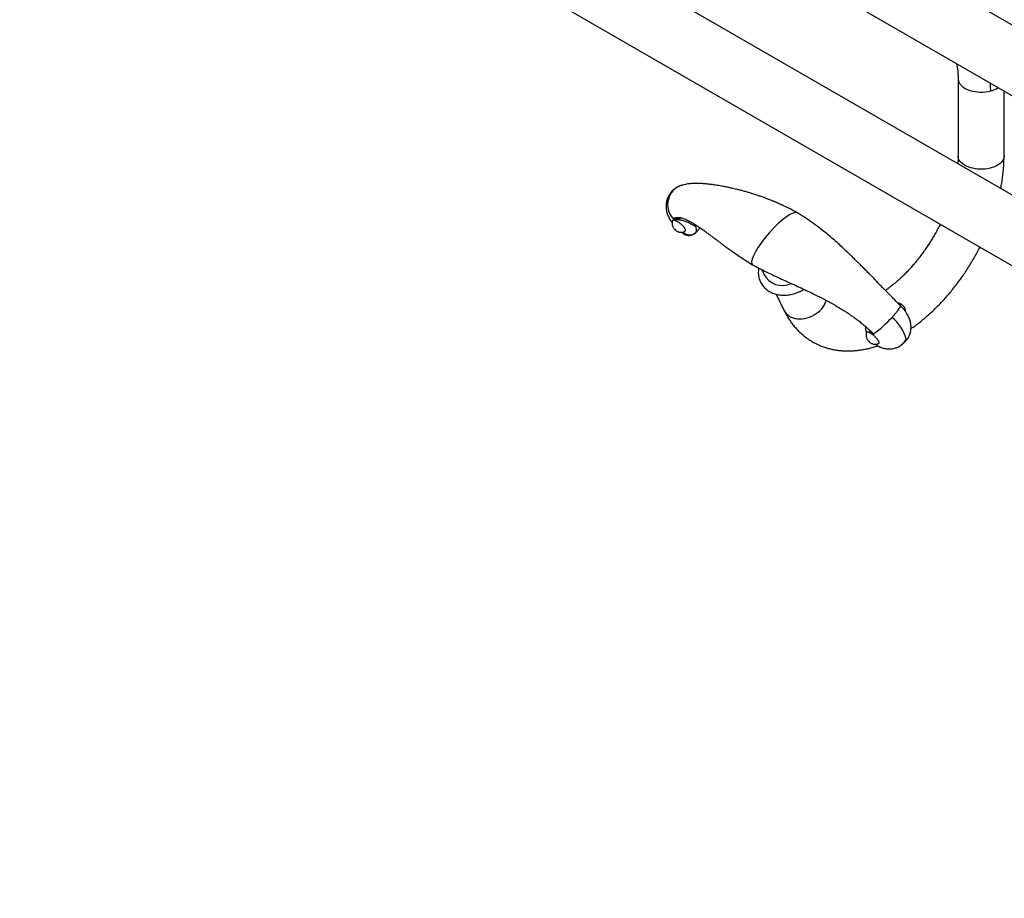
# Model space of a CAD drawing. Units: millimetres. Extents: x 100 to 2000, y 127 to 2870.
# Drawn here: x 1208 to 1401, y 914 to 1086 of the extents above; entities that cross this region are included whole.
import ezdxf

# ---------------------------------------------------------------- set-up
doc = ezdxf.new("R2010")
doc.units = ezdxf.units.MM
doc.header["$LTSCALE"] = 10

msp = doc.modelspace()

# ---------------------------------------------------------------- linework, layer by layer
at = {"color": 7, "linetype": 'Continuous', "lineweight": 25}
for p, q in [((1665.943, 932.743), (1257.19, 1168.711)), ((1622.892, 924.264), (1213.89, 1160.376)), ((1251.19, 1158.318), (1652.321, 926.751)), ((1207.89, 1149.984), (1616.889, 913.874)), ((1391.744, 1074.388), (1391.744, 1059.274)), ((1400.744, 1059.274), (1400.744, 1071.983)), ((1337.061, 1053.319), (1337.104, 1053.337)), ((1336.07, 1046.85), (1336.053, 1046.846)), ((1336.053, 1046.846), (1336.053, 1046.846)), ((1336.758, 1046.844), (1336.986, 1046.815)), ((1340.424, 1044.341), (1341.206, 1045.186)), ((1351.354, 1038.127), (1351.312, 1038.151)), ((1351.354, 1038.127), (1351.396, 1038.102)), ((1356.112, 1032.202), (1357.625, 1029.059)), ((1374.06, 1025.472), (1374.125, 1025.375)), ((1374.125, 1025.375), (1374.256, 1025.197)), ((1374.999, 1024.363), (1374.963, 1024.398)), ((1374.999, 1024.363), (1374.999, 1024.363)), ((1381.16, 1022.71), (1381.736, 1023.333))]:
    msp.add_line(p, q, dxfattribs=at)
at = {"color": 8, "linetype": 'Continuous', "lineweight": 25}
for p, q in [((1338.933, 1046.249), (1339.141, 1046.474)), ((1340.285, 1045.49), (1340.464, 1045.684)), ((1340.437, 1044.355), (1340.423, 1044.342))]:
    msp.add_line(p, q, dxfattribs=at)
at = {"color": 8, "linetype": 'Continuous', "lineweight": 25, "flags": 128}
for points in [[(1391.744, 1074.381), (1391.752, 1074.231), (1391.81, 1073.938), (1391.925, 1073.651), (1392.096, 1073.374), (1392.32, 1073.109), (1392.595, 1072.861), (1392.916, 1072.632), (1393.28, 1072.426), (1393.683, 1072.244), (1394.118, 1072.091), (1394.581, 1071.966), (1395.065, 1071.873), (1395.564, 1071.812), (1396.072, 1071.784), (1396.582, 1071.79), (1397.088, 1071.828), (1397.583, 1071.9), (1398.061, 1072.003)], [(1400.744, 1059.274), (1400.734, 1059.095), (1400.672, 1058.811), (1400.557, 1058.533), (1400.39, 1058.264), (1400.172, 1058.006), (1399.907, 1057.765), (1399.597, 1057.541), (1399.246, 1057.339), (1398.859, 1057.16), (1398.441, 1057.007), (1397.995, 1056.881), (1397.529, 1056.784), (1397.046, 1056.718), (1396.554, 1056.683), (1396.059, 1056.679), (1395.565, 1056.706), (1395.08, 1056.765), (1394.609, 1056.854), (1394.157, 1056.973), (1393.732, 1057.119), (1393.336, 1057.292), (1392.976, 1057.489), (1392.656, 1057.707), (1392.379, 1057.944), (1392.149, 1058.198), (1391.969, 1058.465), (1391.84, 1058.741), (1391.765, 1059.024), (1391.744, 1059.276)], [(1335.643, 1052.317), (1335.684, 1052.357), (1335.848, 1052.458)], [(1337.85, 1044.37), (1337.889, 1044.345), (1337.943, 1044.312)], [(1357.625, 1029.059), (1357.64, 1029.03), (1357.832, 1028.705), (1358.07, 1028.409), (1358.353, 1028.144), (1358.676, 1027.913), (1359.035, 1027.72), (1359.426, 1027.568), (1359.845, 1027.457), (1360.286, 1027.389), (1360.744, 1027.365), (1361.213, 1027.385), (1361.688, 1027.45), (1362.163, 1027.558), (1362.632, 1027.707), (1363.09, 1027.897), (1363.53, 1028.124), (1363.948, 1028.387), (1364.338, 1028.681), (1364.696, 1029.004), (1365.018, 1029.351), (1365.299, 1029.719), (1365.536, 1030.102), (1365.726, 1030.496), (1365.867, 1030.896), (1365.897, 1031.005)]]:
    msp.add_lwpolyline(points, dxfattribs=at)
at = {"color": 7, "linetype": 'Continuous', "lineweight": 25, "flags": 128}
for points in [[(1336.389, 1044.859), (1336.381, 1044.872), (1336.369, 1044.886), (1336.354, 1044.899), (1336.34, 1044.909), (1336.327, 1044.914), (1336.319, 1044.915), (1336.316, 1044.91), (1336.318, 1044.9), (1336.326, 1044.887), (1336.339, 1044.873), (1336.353, 1044.86), (1336.368, 1044.85), (1336.38, 1044.845), (1336.389, 1044.844), (1336.392, 1044.85), (1336.389, 1044.859)], [(1374.394, 1022.919), (1374.386, 1022.932), (1374.374, 1022.946), (1374.359, 1022.959), (1374.344, 1022.969), (1374.332, 1022.975), (1374.324, 1022.975), (1374.321, 1022.97), (1374.323, 1022.96), (1374.331, 1022.948), (1374.344, 1022.934), (1374.358, 1022.921), (1374.373, 1022.911), (1374.385, 1022.905), (1374.394, 1022.905), (1374.397, 1022.91), (1374.394, 1022.919)]]:
    msp.add_lwpolyline(points, dxfattribs=at)
at = {"color": 8, "linetype": 'Continuous', "lineweight": 25}
for centre, radius, start, end in [((1396.889, 1076.953), 5.086, 283.31813, 302.14028), ((1338.496, 1050.012), 3.605, 113.46032, 137.27316)]:
    msp.add_arc(centre, radius, start, end, dxfattribs=at)
at = {"color": 7, "linetype": 'Continuous', "lineweight": 25}
for centre, radius, start, end in [((1338.892, 1049.765), 4.064, 138.50764, 217.76612), ((1336.086, 1047.581), 0.508, 216.84805, 245.47523), ((1339, 1049.778), 4.157, 216.99625, 224.85238), ((1336.123, 1046.67), 0.19, 111.9062, 165.09493), ((1335.949, 1045.813), 0.906, 59.41698, 90.53155), ((1336.129, 1046.56), 0.296, 101.47007, 104.91566), ((1332.395, 1041.648), 6.369, 50.93361, 54.76446), ((1337.753, 1044.461), 0.242, 321.76624, 354.65173), ((1339.168, 1045.587), 1.769, 226.17029, 315.84426), ((1339.376, 1044.792), 1.147, 337.64429, 37.54377), ((1353.853, 1042.455), 4.998, 239.44751, 240.00299), ((1353.87, 1042.484), 5.032, 240.00299, 240.55603), ((1357.331, 1037.994), 4.099, 206.86268, 294.90113), ((1363.577, 1041.137), 20.324, 304.87298, 318.48217), ((1373.484, 1021.2), 8.366, 15.19731, 50.60192), ((1372.045, 1020.464), 4.821, 46.4416, 56.51805), ((1374.301, 1022.874), 1.661, 66.54036, 75.93527), ((1370.365, 1019.607), 6.64, 45.74568, 46.17864), ((1374.285, 1026.018), 1.802, 293.33879, 300.41044), ((1370.767, 1020.139), 5.979, 39.69628, 44.94662)]:
    msp.add_arc(centre, radius, start, end, dxfattribs=at)
at = {"color": 8, "linetype": 'Continuous', "lineweight": 25}
for start_param, end_param in [(0.0494929, 3.0375921), (3.0375921, 3.1545337)]:
    msp.add_ellipse((1355.893, 1043.027), major_axis=(4.433, 5.042), ratio=0.2465845, start_param=start_param, end_param=end_param, dxfattribs=at)
at = {"color": 7, "linetype": 'Continuous', "lineweight": 25}
msp.add_ellipse((1355.893, 1043.027), major_axis=(4.433, 5.042), ratio=0.2465845, start_param=3.1545337, end_param=3.2032252, dxfattribs=at)
for points, knots in [([(1391.431, 1077.359), (1391.453, 1077.258), (1391.509, 1076.998), (1391.588, 1076.537), (1391.668, 1075.938), (1391.731, 1075.215), (1391.74, 1074.673), (1391.745, 1074.383)], [0, 0, 0, 0, 0.1098771, 0.2802666, 0.4847344, 0.7241366, 1, 1, 1, 1]), ([(1397.988, 1073.574), (1398, 1073.47), (1398.054, 1072.973), (1398.058, 1072.432), (1398.061, 1072.003)], [0, 0, 0, 0, 0.2094208, 1, 1, 1, 1]), ([(1391.744, 1059.274), (1391.744, 1059.143), (1391.741, 1058.762), (1391.724, 1058.252), (1391.693, 1057.862), (1391.684, 1057.738)], [0, 0, 0, 0, 0.2628748, 0.7661735, 1, 1, 1, 1]), ([(1400.086, 1052.887), (1400.126, 1053.082), (1400.24, 1053.649), (1400.389, 1054.581), (1400.537, 1055.683), (1400.646, 1056.776), (1400.716, 1057.859), (1400.742, 1058.69), (1400.744, 1059.159), (1400.744, 1059.274)], [0, 0, 0, 0, 0.0891359, 0.2595814, 0.4303187, 0.6013384, 0.7726183, 0.9441198, 1, 1, 1, 1]), ([(1337.103, 1053.337), (1336.978, 1053.28), (1336.723, 1053.165), (1336.348, 1052.936), (1335.99, 1052.658), (1335.75, 1052.445), (1335.647, 1052.321), (1335.643, 1052.315)], [0, 0, 0, 0, 0.2300869, 0.468264, 0.7308141, 0.9880972, 1, 1, 1, 1]), ([(1360.258, 1048.118), (1359.964, 1048.284), (1359.407, 1048.599), (1358.6, 1049.017), (1357.885, 1049.37), (1357.269, 1049.659), (1356.757, 1049.89), (1356.352, 1050.067), (1356.048, 1050.197), (1355.806, 1050.299), (1355.477, 1050.435), (1354.976, 1050.637), (1354.291, 1050.902), (1353.552, 1051.175), (1352.842, 1051.423), (1352.208, 1051.636), (1351.628, 1051.823), (1351.047, 1052.002), (1350.404, 1052.193), (1349.72, 1052.386), (1349.049, 1052.564), (1348.427, 1052.722), (1347.764, 1052.881), (1347.004, 1053.052), (1346.1, 1053.239), (1345.108, 1053.424), (1344.111, 1053.585), (1343.186, 1053.711), (1342.498, 1053.786), (1342.015, 1053.829), (1341.65, 1053.856), (1341.241, 1053.88), (1340.803, 1053.895), (1340.386, 1053.899), (1340.029, 1053.893), (1339.721, 1053.881), (1339.417, 1053.861), (1339.103, 1053.831), (1338.727, 1053.783), (1338.27, 1053.702), (1337.706, 1053.566), (1337.316, 1053.418), (1337.103, 1053.337)], [0, 0, 0, 0, 0.0386083, 0.0732186, 0.1036307, 0.129694, 0.1509776, 0.1678747, 0.1803347, 0.188859, 0.1980284, 0.221016, 0.2506458, 0.2821071, 0.3117043, 0.3376888, 0.3600341, 0.383245, 0.4094138, 0.4392953, 0.4678869, 0.4927338, 0.5166889, 0.5500436, 0.5869416, 0.629388, 0.6758987, 0.7171087, 0.7518978, 0.7673131, 0.7832721, 0.8020665, 0.8236685, 0.8444667, 0.8614667, 0.8751289, 0.8892702, 0.9048375, 0.9204459, 0.9415173, 0.9680276, 1, 1, 1, 1]), ([(1335.643, 1052.315), (1335.548, 1052.207), (1335.355, 1051.988), (1335.114, 1051.622), (1334.909, 1051.236), (1334.749, 1050.838), (1334.632, 1050.433), (1334.556, 1050.024), (1334.52, 1049.615), (1334.522, 1049.209), (1334.561, 1048.809), (1334.634, 1048.414), (1334.74, 1048.025), (1334.881, 1047.637), (1335.058, 1047.245), (1335.28, 1046.84), (1335.502, 1046.487), (1335.665, 1046.273), (1335.724, 1046.194)], [0, 0, 0, 0, 0.0631111, 0.1280692, 0.1918765, 0.2546587, 0.3165346, 0.3776289, 0.4380862, 0.4980924, 0.5579072, 0.6179182, 0.6787293, 0.7412945, 0.807073, 0.8780232, 0.9555669, 1, 1, 1, 1]), ([(1380.427, 1029.985), (1380.071, 1030.344), (1379.391, 1031.03), (1378.418, 1032.02), (1377.545, 1032.913), (1376.742, 1033.736), (1376.017, 1034.48), (1375.374, 1035.138), (1374.847, 1035.677), (1374.426, 1036.106), (1374.081, 1036.456), (1373.763, 1036.779), (1373.446, 1037.099), (1373.133, 1037.415), (1372.818, 1037.73), (1372.461, 1038.087), (1372.019, 1038.526), (1371.475, 1039.062), (1370.828, 1039.692), (1370.078, 1040.412), (1369.226, 1041.214), (1368.27, 1042.091), (1367.209, 1043.032), (1366.042, 1044.025), (1364.767, 1045.054), (1363.379, 1046.099), (1361.879, 1047.144), (1360.807, 1047.788), (1360.258, 1048.118)], [0, 0, 0, 0, 0.05032869, 0.09604947, 0.13740511, 0.17450798, 0.21105054, 0.2422752, 0.26812777, 0.28854627, 0.30447323, 0.31940241, 0.33610272, 0.35182637, 0.36656674, 0.38351993, 0.40584934, 0.43346788, 0.4664397, 0.50482664, 0.5486758, 0.59800271, 0.65277009, 0.71286291, 0.77806135, 0.84801413, 0.92221654, 1, 1, 1, 1]), ([(1335.797, 1046.609), (1335.776, 1046.533), (1335.733, 1046.378), (1335.713, 1046.139), (1335.724, 1045.904), (1335.765, 1045.682), (1335.831, 1045.475), (1335.92, 1045.282), (1336.031, 1045.102), (1336.172, 1044.925), (1336.348, 1044.752), (1336.55, 1044.604), (1336.764, 1044.488), (1336.979, 1044.406), (1337.211, 1044.351), (1337.46, 1044.328), (1337.717, 1044.344), (1337.942, 1044.387), (1338.073, 1044.441), (1338.122, 1044.462)], [0, 0, 0, 0, 0.0602868, 0.1223001, 0.1817981, 0.2389233, 0.2939042, 0.3472413, 0.4001069, 0.4552256, 0.5187829, 0.5878055, 0.6456813, 0.7030886, 0.7634301, 0.8267587, 0.8924281, 0.9597184, 1, 1, 1, 1]), ([(1335.799, 1046.609), (1335.801, 1046.616), (1335.806, 1046.654), (1335.849, 1046.695), (1335.91, 1046.711), (1335.94, 1046.719)], [0, 0, 0, 0, 0.1078415, 0.5548326, 1, 1, 1, 1]), ([(1335.875, 1047.119), (1335.889, 1047.124), (1335.943, 1047.143), (1336.055, 1047.158), (1336.212, 1047.169), (1336.365, 1047.178), (1336.483, 1047.19), (1336.537, 1047.198), (1336.547, 1047.2)], [0, 0, 0, 0, 0.0939328, 0.3805665, 0.6018629, 0.8256012, 0.9673344, 1, 1, 1, 1]), ([(1336.053, 1046.846), (1336.049, 1046.88), (1336.04, 1046.947), (1335.988, 1047.036), (1335.928, 1047.092), (1335.887, 1047.113), (1335.875, 1047.119)], [0, 0, 0, 0, 0.2932092, 0.5864158, 0.8796834, 1, 1, 1, 1]), ([(1336.07, 1046.85), (1336.107, 1046.856), (1336.181, 1046.868), (1336.343, 1046.872), (1336.534, 1046.866), (1336.683, 1046.852), (1336.758, 1046.844)], [0, 0, 0, 0, 0.2466185, 0.5001029, 0.7473308, 1, 1, 1, 1]), ([(1336.409, 1046.593), (1336.473, 1046.561), (1336.601, 1046.496), (1336.82, 1046.373), (1337.052, 1046.23), (1337.284, 1046.07), (1337.508, 1045.895), (1337.687, 1045.735), (1337.786, 1045.633), (1337.822, 1045.595)], [0, 0, 0, 0, 0.1482851, 0.300575, 0.4535876, 0.6113764, 0.75859, 0.9104807, 1, 1, 1, 1]), ([(1336.758, 1046.844), (1336.757, 1046.865), (1336.755, 1046.908), (1336.743, 1046.975), (1336.722, 1047.042), (1336.692, 1047.102), (1336.657, 1047.151), (1336.619, 1047.184), (1336.581, 1047.201), (1336.558, 1047.2), (1336.547, 1047.2)], [0, 0, 0, 0, 0.11322297, 0.23596817, 0.36599734, 0.5, 0.63400266, 0.76403183, 0.88677703, 1, 1, 1, 1]), ([(1336.57, 1047.2), (1336.628, 1047.21), (1336.75, 1047.229), (1336.942, 1047.229), (1337.122, 1047.215), (1337.278, 1047.192), (1337.424, 1047.164), (1337.625, 1047.117), (1337.9, 1047.035), (1338.26, 1046.901), (1338.71, 1046.703), (1339.226, 1046.438), (1339.779, 1046.119), (1340.324, 1045.78), (1340.917, 1045.389), (1341.6, 1044.917), (1342.318, 1044.402), (1342.993, 1043.905), (1343.513, 1043.518), (1343.917, 1043.216), (1344.27, 1042.952), (1344.695, 1042.634), (1345.209, 1042.251), (1345.815, 1041.804), (1346.516, 1041.292), (1347.308, 1040.721), (1348.192, 1040.099), (1349.176, 1039.424), (1350.25, 1038.715), (1351.06, 1038.224), (1351.478, 1037.97)], [0, 0, 0, 0, 0.02306215, 0.04928214, 0.0699786, 0.08542477, 0.10003752, 0.11546316, 0.14587887, 0.17854659, 0.21277101, 0.26081034, 0.30329318, 0.33991365, 0.38108985, 0.42965312, 0.48072922, 0.52485588, 0.56188941, 0.58052686, 0.60167557, 0.62752549, 0.65804597, 0.69392, 0.73442039, 0.77939726, 0.82865825, 0.88196965, 0.93914647, 1, 1, 1, 1]), ([(1336.762, 1047.261), (1336.762, 1047.261), (1336.763, 1047.261), (1336.774, 1047.24), (1336.798, 1047.193), (1336.835, 1047.12), (1336.878, 1047.033), (1336.921, 1046.946), (1336.958, 1046.871), (1336.977, 1046.833), (1336.986, 1046.815)], [0, 0, 0, 0, 0.0355582, 0.1652083, 0.3091078, 0.4613563, 0.6136048, 0.7575042, 0.8871544, 1, 1, 1, 1]), ([(1336.986, 1046.815), (1337.103, 1046.795), (1337.328, 1046.758), (1337.684, 1046.679), (1338.047, 1046.585), (1338.417, 1046.47), (1338.718, 1046.356), (1338.882, 1046.275), (1338.933, 1046.249)], [0, 0, 0, 0, 0.1865033, 0.3593819, 0.5323091, 0.7229557, 0.9134908, 1, 1, 1, 1]), ([(1337.822, 1045.595), (1337.874, 1045.537), (1337.98, 1045.418), (1338.103, 1045.242), (1338.197, 1045.07), (1338.257, 1044.91), (1338.284, 1044.765), (1338.278, 1044.64), (1338.236, 1044.543), (1338.186, 1044.477), (1338.135, 1044.469), (1338.12, 1044.467)], [0, 0, 0, 0, 0.1151448, 0.2336306, 0.348775, 0.4672007, 0.5835666, 0.7030835, 0.8237029, 0.947537, 1, 1, 1, 1]), ([(1338.933, 1046.249), (1339.086, 1046.168), (1339.396, 1046.002), (1339.764, 1045.794), (1340.056, 1045.625), (1340.209, 1045.536), (1340.282, 1045.493), (1340.285, 1045.49)], [0, 0, 0, 0, 0.2873947, 0.5831164, 0.7846192, 0.9888469, 1, 1, 1, 1]), ([(1388.211, 1045.887), (1388.185, 1045.834), (1388.012, 1045.477), (1387.667, 1044.824), (1387.175, 1043.932), (1386.658, 1043.052), (1386.119, 1042.188), (1385.56, 1041.34), (1384.983, 1040.511), (1384.388, 1039.704), (1383.778, 1038.919), (1383.153, 1038.16), (1382.516, 1037.428), (1381.869, 1036.724), (1381.214, 1036.05), (1380.552, 1035.408), (1379.885, 1034.799), (1379.216, 1034.224), (1378.546, 1033.687), (1377.981, 1033.257), (1377.64, 1033.021), (1377.521, 1032.938)], [0, 0, 0, 0, 0.0099175, 0.0667538, 0.1236135, 0.1804835, 0.2373496, 0.2941955, 0.3510081, 0.4077743, 0.4644809, 0.5211152, 0.5776641, 0.634115, 0.6904558, 0.7466746, 0.8027607, 0.8587042, 0.9144969, 0.9701328, 1, 1, 1, 1]), ([(1337.54, 1044.339), (1337.568, 1044.316), (1337.661, 1044.239), (1337.757, 1044.171), (1337.823, 1044.124)], [0, 0, 0, 0, 0.3077224, 1, 1, 1, 1]), ([(1337.822, 1044.126), (1337.868, 1044.092), (1337.983, 1044.006), (1338.199, 1043.893), (1338.462, 1043.794), (1338.742, 1043.733), (1339.029, 1043.714), (1339.327, 1043.739), (1339.622, 1043.812), (1339.903, 1043.932), (1340.149, 1044.088), (1340.322, 1044.228), (1340.402, 1044.321), (1340.421, 1044.344)], [0, 0, 0, 0, 0.0632003, 0.1614871, 0.2608122, 0.3599427, 0.4591668, 0.5585193, 0.6672866, 0.771504, 0.8716513, 0.9682906, 1, 1, 1, 1]), ([(1382.503, 1025.439), (1382.774, 1025.629), (1383.343, 1026.027), (1384.198, 1026.679), (1385.068, 1027.385), (1385.925, 1028.125), (1386.768, 1028.898), (1387.596, 1029.703), (1388.407, 1030.537), (1389.201, 1031.4), (1389.977, 1032.291), (1390.734, 1033.207), (1391.47, 1034.147), (1392.185, 1035.11), (1392.877, 1036.094), (1393.547, 1037.098), (1394.192, 1038.12), (1394.813, 1039.159), (1395.404, 1040.213), (1395.806, 1040.955), (1396.002, 1041.347), (1396.018, 1041.38)], [0, 0, 0, 0, 0.0510085, 0.1070176, 0.1629651, 0.2188421, 0.2746439, 0.3303692, 0.3860197, 0.4415988, 0.4971118, 0.552565, 0.6079655, 0.6633211, 0.71864, 0.7739309, 0.8292023, 0.8844633, 0.9397228, 0.9949887, 1, 1, 1, 1]), ([(1351.478, 1037.97), (1351.802, 1037.793), (1352.459, 1037.435), (1353.557, 1036.871), (1354.696, 1036.313), (1355.892, 1035.744), (1357.134, 1035.168), (1358.479, 1034.554), (1359.877, 1033.917), (1361.274, 1033.274), (1362.556, 1032.672), (1363.699, 1032.119), (1364.742, 1031.598), (1365.724, 1031.091), (1366.704, 1030.564), (1367.658, 1030.027), (1368.425, 1029.575), (1368.998, 1029.225), (1369.394, 1028.977), (1369.791, 1028.722), (1370.238, 1028.428), (1370.746, 1028.084), (1371.324, 1027.677), (1371.957, 1027.212), (1372.667, 1026.664), (1373.446, 1026.023), (1374.29, 1025.282), (1374.849, 1024.735), (1375.143, 1024.448)], [0, 0, 0, 0, 0.0482909, 0.0978434, 0.1487433, 0.2009616, 0.2543498, 0.3087198, 0.3711502, 0.4284531, 0.4804364, 0.5270267, 0.5662694, 0.6054017, 0.6444524, 0.6833113, 0.7196298, 0.7364747, 0.7524556, 0.7675817, 0.7846677, 0.8071293, 0.829931, 0.8564271, 0.8866186, 0.9205388, 0.9582755, 1, 1, 1, 1]), ([(1352.683, 1037.325), (1352.677, 1037.301), (1352.635, 1037.117), (1352.603, 1036.773), (1352.591, 1036.298), (1352.632, 1035.833), (1352.721, 1035.381), (1352.858, 1034.946), (1353.039, 1034.532), (1353.264, 1034.141), (1353.53, 1033.776), (1353.835, 1033.439), (1354.177, 1033.134), (1354.553, 1032.861), (1354.961, 1032.623), (1355.399, 1032.421), (1355.863, 1032.258), (1356.349, 1032.134), (1356.855, 1032.052), (1357.376, 1032.011), (1357.907, 1032.012), (1358.444, 1032.056), (1358.983, 1032.141), (1359.519, 1032.267), (1360.048, 1032.432), (1360.566, 1032.637), (1361.065, 1032.873), (1361.38, 1033.059), (1361.534, 1033.15)], [0, 0, 0, 0, 0.0062075, 0.0464005, 0.0862377, 0.1257048, 0.1648207, 0.2036368, 0.2422312, 0.2807007, 0.3191278, 0.3576078, 0.3962395, 0.4351045, 0.4742603, 0.5137359, 0.553531, 0.59362, 0.6339595, 0.6744969, 0.7151794, 0.7559607, 0.7968048, 0.8376869, 0.8785899, 0.9195109, 0.9604521, 1, 1, 1, 1]), ([(1353.147, 1037.086), (1353.155, 1037.077), (1353.228, 1036.992), (1353.368, 1036.782), (1353.545, 1036.472), (1353.631, 1036.248), (1353.672, 1036.141)], [0, 0, 0, 0, 0.0393946, 0.3504417, 0.690465, 1, 1, 1, 1]), ([(1381.476, 1028.732), (1381.474, 1028.795), (1381.471, 1028.933), (1381.43, 1029.141), (1381.372, 1029.323), (1381.287, 1029.519), (1381.18, 1029.7), (1381.024, 1029.896), (1380.85, 1030.067), (1380.647, 1030.216), (1380.434, 1030.332), (1380.218, 1030.413), (1380.055, 1030.458), (1379.963, 1030.466), (1379.95, 1030.467)], [0, 0, 0, 0, 0.0753565, 0.1647361, 0.2507637, 0.3028577, 0.4195162, 0.5010768, 0.600956, 0.7091334, 0.7998093, 0.8896241, 0.9840226, 1, 1, 1, 1]), ([(1357.625, 1029.059), (1357.703, 1028.903), (1357.911, 1028.481), (1358.282, 1027.818), (1358.746, 1027.084), (1359.244, 1026.389), (1359.775, 1025.735), (1360.335, 1025.122), (1360.925, 1024.55), (1361.541, 1024.021), (1362.185, 1023.534), (1362.853, 1023.091), (1363.544, 1022.69), (1364.258, 1022.333), (1364.993, 1022.02), (1365.749, 1021.752), (1366.523, 1021.528), (1367.315, 1021.348), (1368.124, 1021.214), (1368.95, 1021.125), (1369.792, 1021.083), (1370.648, 1021.086), (1371.518, 1021.137), (1372.399, 1021.235), (1373.292, 1021.38), (1374.195, 1021.574), (1375.087, 1021.807), (1375.677, 1021.999), (1375.964, 1022.092)], [0, 0, 0, 0, 0.0239098, 0.0644642, 0.1046754, 0.1444451, 0.1837877, 0.2227322, 0.2613193, 0.2995996, 0.3376312, 0.3754779, 0.4132069, 0.4508875, 0.4885669, 0.5263143, 0.5641972, 0.6022798, 0.6406211, 0.6792734, 0.7182804, 0.7576753, 0.7974792, 0.8376998, 0.878331, 0.9193533, 0.9607348, 1, 1, 1, 1]), ([(1382.071, 1023.82), (1382.127, 1023.941), (1382.244, 1024.191), (1382.37, 1024.587), (1382.46, 1024.995), (1382.509, 1025.404), (1382.519, 1025.811), (1382.492, 1026.214), (1382.43, 1026.61), (1382.335, 1027.001), (1382.205, 1027.388), (1382.04, 1027.778), (1381.834, 1028.179), (1381.581, 1028.594), (1381.284, 1029.013), (1380.957, 1029.418), (1380.668, 1029.739), (1380.488, 1029.923), (1380.427, 1029.985)], [0, 0, 0, 0, 0.05752206, 0.11811576, 0.17790644, 0.23702686, 0.29564228, 0.35397785, 0.41236312, 0.47130585, 0.53160768, 0.59451589, 0.661812, 0.73530213, 0.81414853, 0.89064036, 0.96299473, 1, 1, 1, 1]), ([(1373.639, 1025.844), (1373.637, 1025.836), (1373.615, 1025.735), (1373.609, 1025.539), (1373.619, 1025.261), (1373.668, 1024.983), (1373.725, 1024.765), (1373.774, 1024.643), (1373.787, 1024.61)], [0, 0, 0, 0, 0.01989361, 0.2330896, 0.44907667, 0.67268538, 0.91122253, 1, 1, 1, 1]), ([(1373.847, 1024.786), (1373.833, 1024.753), (1373.784, 1024.642), (1373.742, 1024.443), (1373.717, 1024.199), (1373.729, 1023.964), (1373.77, 1023.742), (1373.836, 1023.535), (1373.925, 1023.343), (1374.036, 1023.162), (1374.176, 1022.985), (1374.353, 1022.813), (1374.555, 1022.664), (1374.769, 1022.549), (1374.984, 1022.466), (1375.216, 1022.411), (1375.465, 1022.388), (1375.722, 1022.404), (1375.951, 1022.449), (1376.085, 1022.504), (1376.137, 1022.526)], [0, 0, 0, 0, 0.0264494, 0.0889686, 0.1489085, 0.2064171, 0.2616323, 0.3147749, 0.3663287, 0.4174267, 0.4707025, 0.5321348, 0.5988496, 0.6547903, 0.7102782, 0.7686021, 0.8298133, 0.893287, 0.9583274, 1, 1, 1, 1]), ([(1373.847, 1024.786), (1373.851, 1024.799), (1373.863, 1024.836), (1373.913, 1024.86), (1373.993, 1024.862), (1374.102, 1024.831), (1374.237, 1024.769), (1374.398, 1024.679), (1374.557, 1024.581), (1374.665, 1024.511), (1374.705, 1024.485)], [0, 0, 0, 0, 0.07286581, 0.20664476, 0.34412407, 0.48135207, 0.62224929, 0.76535303, 0.9122901, 1, 1, 1, 1]), ([(1374.256, 1025.197), (1374.321, 1025.114), (1374.454, 1024.944), (1374.692, 1024.669), (1374.871, 1024.489), (1374.963, 1024.398)], [0, 0, 0, 0, 0.321381, 0.6549073, 1, 1, 1, 1]), ([(1375.14, 1024.452), (1375.136, 1024.454), (1375.127, 1024.458), (1375.086, 1024.433), (1375.039, 1024.398), (1375.008, 1024.371), (1374.999, 1024.363)], [0, 0, 0, 0, 0.2933144, 0.5866293, 0.8799257, 1, 1, 1, 1]), ([(1375.14, 1024.452), (1375.142, 1024.449), (1375.148, 1024.44), (1375.176, 1024.454), (1375.197, 1024.463)], [0, 0, 0, 0, 0.28497799, 1, 1, 1, 1]), ([(1375.367, 1023.958), (1375.427, 1023.9), (1375.549, 1023.783), (1375.721, 1023.598), (1375.882, 1023.41), (1376.02, 1023.226), (1376.129, 1023.052), (1376.203, 1022.898), (1376.244, 1022.764), (1376.249, 1022.654), (1376.216, 1022.574), (1376.177, 1022.531), (1376.141, 1022.523), (1376.138, 1022.523)], [0, 0, 0, 0, 0.0931445, 0.1885879, 0.2890823, 0.3925653, 0.491775, 0.593922, 0.6921078, 0.7931703, 0.8908721, 0.9914008, 1, 1, 1, 1]), ([(1375.492, 1022.396), (1375.558, 1022.347), (1375.739, 1022.213), (1376.06, 1022.029), (1376.451, 1021.844), (1376.86, 1021.696), (1377.287, 1021.583), (1377.726, 1021.508), (1378.172, 1021.481), (1378.473, 1021.479), (1378.622, 1021.5), (1378.624, 1021.5)], [0, 0, 0, 0, 0.073335, 0.2001954, 0.3275454, 0.4566914, 0.5880772, 0.7234258, 0.8598307, 0.9983481, 1, 1, 1, 1]), ([(1375.539, 1022.399), (1375.631, 1022.327), (1375.807, 1022.19), (1376.102, 1022.02), (1376.474, 1021.837), (1376.955, 1021.661), (1377.534, 1021.531), (1378.095, 1021.472), (1378.445, 1021.494), (1378.608, 1021.504)], [0, 0, 0, 0, 0.1099282, 0.2088288, 0.3089771, 0.4840205, 0.6648819, 0.8443345, 1, 1, 1, 1]), ([(1378.624, 1021.5), (1378.772, 1021.517), (1379.068, 1021.55), (1379.497, 1021.66), (1379.91, 1021.813), (1380.299, 1022.01), (1380.657, 1022.249), (1380.944, 1022.482), (1381.098, 1022.651), (1381.155, 1022.714)], [0, 0, 0, 0, 0.152548, 0.3049896, 0.4585566, 0.610832, 0.7602256, 0.9101868, 1, 1, 1, 1]), ([(1381.734, 1023.335), (1381.749, 1023.35), (1381.84, 1023.439), (1381.958, 1023.603), (1382.037, 1023.761), (1382.068, 1023.823)], [0, 0, 0, 0, 0.1053296, 0.6497856, 1, 1, 1, 1])]:
    msp.add_open_spline(points, degree=3, knots=knots, dxfattribs=at)
at = {"color": 8, "linetype": 'Continuous', "lineweight": 25}
for points, knots in [([(1337.376, 1047.172), (1337.308, 1047.093), (1337.195, 1046.961), (1337.045, 1046.856), (1336.986, 1046.815)], [0, 0, 0, 0, 0.59983, 1, 1, 1, 1]), ([(1337.822, 1044.123), (1337.836, 1044.114), (1337.873, 1044.091), (1337.915, 1044.122), (1337.937, 1044.207), (1337.942, 1044.289), (1337.943, 1044.312)], [0, 0, 0, 0, 0.20070549, 0.52872183, 0.86666115, 1, 1, 1, 1]), ([(1378.794, 1027.666), (1378.945, 1027.831), (1379.246, 1028.161), (1379.635, 1028.62), (1379.962, 1029.034), (1380.212, 1029.388), (1380.382, 1029.674), (1380.454, 1029.87), (1380.465, 1029.972), (1380.427, 1029.981), (1380.424, 1029.981)], [0, 0, 0, 0, 0.1410913, 0.2821825, 0.4232738, 0.564365, 0.7054563, 0.8465475, 0.9876388, 1, 1, 1, 1]), ([(1374.312, 1025.245), (1374.308, 1025.241), (1374.293, 1025.224), (1374.272, 1025.208), (1374.256, 1025.197)], [0, 0, 0, 0, 0.2758019, 1, 1, 1, 1]), ([(1378.608, 1021.504), (1378.638, 1021.505), (1378.882, 1021.511), (1379.319, 1021.609), (1379.913, 1021.812), (1380.469, 1022.128), (1380.925, 1022.515), (1381.282, 1022.937), (1381.468, 1023.229), (1381.554, 1023.387), (1381.558, 1023.394)], [0, 0, 0, 0, 0.0227164, 0.1844313, 0.3504105, 0.5297511, 0.7139351, 0.8526515, 0.9933752, 1, 1, 1, 1]), ([(1381.558, 1023.394), (1381.557, 1023.39), (1381.513, 1023.261), (1381.398, 1023.026), (1381.264, 1022.8), (1381.163, 1022.716), (1381.158, 1022.712)], [0, 0, 0, 0, 0.0121378, 0.489511, 0.975401, 1, 1, 1, 1]), ([(1381.558, 1023.394), (1381.562, 1023.395), (1381.687, 1023.44), (1381.846, 1023.53), (1381.996, 1023.683), (1382.046, 1023.777), (1382.07, 1023.82)], [0, 0, 0, 0, 0.0168924, 0.5199052, 0.7782262, 1, 1, 1, 1]), ([(1381.733, 1023.336), (1381.729, 1023.332), (1381.719, 1023.322), (1381.662, 1023.341), (1381.598, 1023.372), (1381.559, 1023.393), (1381.558, 1023.394)], [0, 0, 0, 0, 0.2565104, 0.6203266, 0.9878671, 1, 1, 1, 1])]:
    msp.add_open_spline(points, degree=3, knots=knots, dxfattribs=at)

doc.saveas('drawing.dxf')
